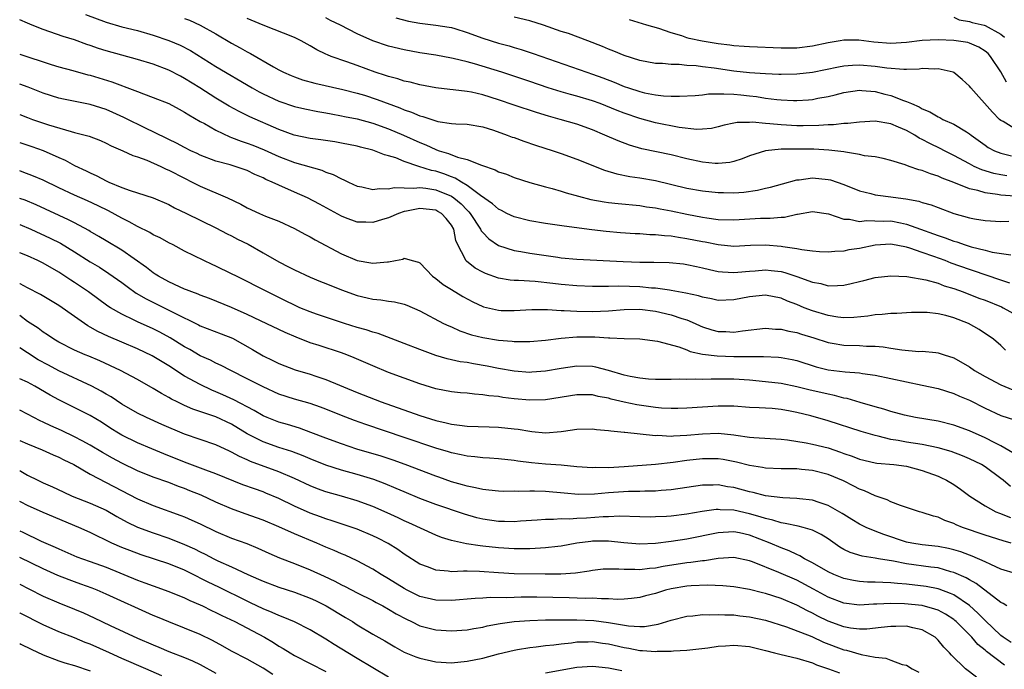
# Model space of a CAD drawing. Units: inches. Extents: x 2553000 to 2556000, y 1557000 to 1560000.
# Drawn here: x 2553000 to 2553125, y 1557789 to 1557872 of the extents above; entities that cross this region are included whole.
import ezdxf

# ---------------------------------------------------------------- set-up
doc = ezdxf.new("R2010")
doc.units = ezdxf.units.IN
doc.header["$MEASUREMENT"] = 0
doc.layers.add('LD25531557_2ft', color=153, linetype='Continuous')

msp = doc.modelspace()

# ---------------------------------------------------------------- linework, layer by layer
at = {"layer": 'LD25531557_2ft'}
for points, elevation in [([(2553126.14, 1557838.14), (2553125, 1557838.49), (2553123.14, 1557839.14), (2553123, 1557839.18), (2553121.65, 1557839.65), (2553121, 1557839.86), (2553118.69, 1557840.69), (2553117.92, 1557841), (2553116.48, 1557841.52), (2553115, 1557842.02), (2553113.42, 1557842.58), (2553113, 1557842.69), (2553111, 1557843.08), (2553109, 1557842.98), (2553107, 1557842.56), (2553105.64, 1557842.36), (2553105, 1557842.21), (2553103.84, 1557842.16), (2553103, 1557842.06), (2553101.89, 1557842.11), (2553101, 1557842.19), (2553099.64, 1557842.36), (2553099, 1557842.51), (2553097.25, 1557842.75), (2553097, 1557842.81), (2553095, 1557842.96), (2553093.09, 1557842.91), (2553091, 1557842.81), (2553089, 1557842.99), (2553087.34, 1557843.34), (2553087, 1557843.39), (2553085, 1557843.79), (2553083.93, 1557843.93), (2553083, 1557844.1), (2553082.14, 1557844.14), (2553081, 1557844.29), (2553080.3, 1557844.3), (2553079, 1557844.4), (2553078.42, 1557844.42), (2553076.55, 1557844.55), (2553074.71, 1557844.71), (2553072.91, 1557844.91), (2553069.37, 1557845.37), (2553068.48, 1557845.52), (2553067, 1557845.72), (2553065, 1557846.06), (2553063, 1557846.56), (2553062.08, 1557847), (2553061.37, 1557847.37), (2553061, 1557847.54), (2553060.25, 1557848.25), (2553058.7, 1557849.3), (2553057, 1557850.57), (2553056.28, 1557851), (2553055.5, 1557851.5), (2553055, 1557851.66), (2553054.05, 1557852.05), (2553053, 1557852.38), (2553052.48, 1557852.48), (2553050.86, 1557853), (2553049, 1557853.63), (2553047.92, 1557854.08), (2553047, 1557854.36), (2553046.47, 1557854.47), (2553045.22, 1557855), (2553045, 1557855.07), (2553043.44, 1557855.44), (2553043, 1557855.57), (2553041, 1557855.98), (2553040.13, 1557856.13), (2553038.38, 1557856.38), (2553037, 1557856.55), (2553034.96, 1557857), (2553033, 1557857.72), (2553029.33, 1557859.33), (2553027.98, 1557859.98), (2553026.69, 1557860.69), (2553025, 1557861.68), (2553022.95, 1557863), (2553021, 1557864.22), (2553020.48, 1557864.48), (2553019, 1557865.26), (2553017, 1557866.02), (2553015, 1557866.63), (2553013, 1557867.16), (2553011, 1557867.72), (2553010.03, 1557868.03), (2553009, 1557868.41), (2553008.55, 1557868.55), (2553007, 1557869.13), (2553005.55, 1557869.55), (2553003.83, 1557870.17), (2553003, 1557870.43), (2553001.6, 1557871), (2553001, 1557871.26), (2553000, 1557871.68)], 6868), ([(2553008.38, 1557872.38), (2553011, 1557871.38), (2553013, 1557870.8), (2553015, 1557870.3), (2553017, 1557869.71), (2553019, 1557869.04), (2553020.44, 1557868.44), (2553021.77, 1557867.77), (2553025, 1557865.72), (2553029.62, 1557863), (2553030.5, 1557862.5), (2553031, 1557862.25), (2553033, 1557861.31), (2553035, 1557860.64), (2553036.34, 1557860.34), (2553037.99, 1557859.99), (2553039, 1557859.83), (2553039.68, 1557859.68), (2553041, 1557859.45), (2553041.37, 1557859.37), (2553043, 1557859.05), (2553045, 1557858.51), (2553047, 1557857.8), (2553048.89, 1557857), (2553051, 1557856.03), (2553051.74, 1557855.74), (2553053, 1557855.15), (2553053.12, 1557855.12), (2553053.43, 1557855), (2553054.65, 1557854.65), (2553055.8, 1557854.2), (2553057, 1557853.9), (2553058.84, 1557853.16), (2553060.58, 1557852.58), (2553061, 1557852.33), (2553062.01, 1557852.01), (2553063, 1557851.6), (2553065, 1557850.95), (2553067, 1557850.38), (2553067.83, 1557850.17), (2553069, 1557849.84), (2553069.63, 1557849.63), (2553072.78, 1557848.78), (2553074.47, 1557848.47), (2553075, 1557848.4), (2553076.27, 1557848.27), (2553079, 1557848.02), (2553079.87, 1557847.87), (2553081, 1557847.72), (2553081.58, 1557847.58), (2553083, 1557847.32), (2553085, 1557846.91), (2553087, 1557846.54), (2553087.55, 1557846.45), (2553089, 1557846.25), (2553091, 1557846.18), (2553094.39, 1557846.39), (2553095, 1557846.41), (2553095.6, 1557846.4), (2553097, 1557846.54), (2553097.45, 1557846.55), (2553099, 1557846.92), (2553099.08, 1557846.92), (2553101, 1557847.26), (2553103.06, 1557846.94), (2553105, 1557846.28), (2553105.74, 1557846.26), (2553107, 1557846), (2553107.91, 1557846.09), (2553110.03, 1557846.03), (2553111, 1557846.05), (2553112.2, 1557845.8), (2553113, 1557845.66), (2553114.78, 1557845), (2553116.41, 1557844.41), (2553117, 1557844.18), (2553117.91, 1557843.91), (2553119, 1557843.48), (2553119.39, 1557843.39), (2553120.48, 1557843), (2553121.24, 1557842.76), (2553123, 1557842.32), (2553123.91, 1557842.09), (2553126.26, 1557841.74)], 6866), ([(2553021, 1557871.86), (2553021.62, 1557871.62), (2553023, 1557871.01), (2553025, 1557869.89), (2553027, 1557868.7), (2553028.1, 1557868.1), (2553029, 1557867.59), (2553029.4, 1557867.4), (2553032.32, 1557865.68), (2553033, 1557865.3), (2553033.59, 1557865), (2553034.57, 1557864.57), (2553035, 1557864.41), (2553036.04, 1557864.04), (2553037.61, 1557863.61), (2553041.19, 1557862.81), (2553043, 1557862.34), (2553043.94, 1557862.06), (2553045.54, 1557861.54), (2553048.45, 1557860.45), (2553049, 1557860.21), (2553049.93, 1557859.93), (2553051, 1557859.45), (2553051.37, 1557859.37), (2553053, 1557858.8), (2553053.26, 1557858.74), (2553055, 1557858.48), (2553055.58, 1557858.42), (2553057, 1557858.38), (2553059, 1557858.04), (2553060.38, 1557857.62), (2553062.11, 1557857), (2553062.74, 1557856.74), (2553063, 1557856.67), (2553064.21, 1557856.21), (2553065.71, 1557855.71), (2553067.96, 1557855), (2553069, 1557854.66), (2553071, 1557853.93), (2553074.52, 1557852.52), (2553076.06, 1557852.06), (2553077.73, 1557851.73), (2553079, 1557851.56), (2553081, 1557851.2), (2553085, 1557850.25), (2553087, 1557849.91), (2553089, 1557849.69), (2553089.69, 1557849.69), (2553091, 1557849.65), (2553092.26, 1557849.74), (2553094.02, 1557849.98), (2553095, 1557850.22), (2553095.64, 1557850.36), (2553097.2, 1557850.8), (2553099, 1557851.28), (2553099.3, 1557851.3), (2553101, 1557851.53), (2553103, 1557851.35), (2553103.29, 1557851.29), (2553105, 1557850.7), (2553107, 1557849.87), (2553108.46, 1557849.54), (2553109, 1557849.38), (2553109.32, 1557849.32), (2553111, 1557849.14), (2553111.93, 1557849), (2553112.89, 1557848.88), (2553114.57, 1557848.57), (2553115, 1557848.42), (2553116.11, 1557848.11), (2553117, 1557847.75), (2553119.01, 1557847.01), (2553121, 1557846.46), (2553121.67, 1557846.33), (2553123, 1557846.11), (2553125, 1557845.99), (2553126.01, 1557846.01)], 6864), ([(2553126.8, 1557849.2), (2553125, 1557849.34), (2553124.56, 1557849.44), (2553123, 1557849.63), (2553122.08, 1557849.92), (2553121, 1557850.16), (2553119.03, 1557850.97), (2553117.52, 1557851.52), (2553117, 1557851.77), (2553116.04, 1557852.04), (2553115, 1557852.47), (2553114.56, 1557852.56), (2553113.32, 1557853), (2553112.8, 1557853.2), (2553111, 1557853.75), (2553110, 1557854), (2553109, 1557854.21), (2553107.64, 1557854.36), (2553107, 1557854.53), (2553105.2, 1557854.8), (2553105, 1557854.85), (2553103.09, 1557855.09), (2553101.18, 1557855.18), (2553099, 1557855.2), (2553097, 1557855.18), (2553095, 1557855), (2553093, 1557854.35), (2553092.04, 1557853.96), (2553091, 1557853.63), (2553090.49, 1557853.51), (2553089, 1557853.36), (2553088.62, 1557853.38), (2553087, 1557853.54), (2553085, 1557853.98), (2553083, 1557854.48), (2553079.26, 1557855.26), (2553077.7, 1557855.7), (2553076.24, 1557856.24), (2553074.55, 1557857), (2553073, 1557857.65), (2553071, 1557858.38), (2553068.85, 1557859), (2553067.39, 1557859.39), (2553065.85, 1557859.85), (2553063, 1557860.8), (2553061, 1557861.5), (2553059, 1557862.13), (2553057.55, 1557862.45), (2553057, 1557862.56), (2553055.23, 1557862.77), (2553054.8, 1557862.8), (2553053, 1557863.01), (2553051, 1557863.38), (2553049.73, 1557863.73), (2553049, 1557863.88), (2553048.17, 1557864.17), (2553047, 1557864.44), (2553046.6, 1557864.6), (2553045.29, 1557865), (2553043, 1557865.86), (2553041.66, 1557866.34), (2553039.7, 1557867), (2553039.2, 1557867.2), (2553039, 1557867.31), (2553037.86, 1557867.86), (2553037, 1557868.38), (2553035.88, 1557869), (2553035, 1557869.41), (2553031, 1557870.98), (2553029, 1557871.86)], 6862), ([(2553125.78, 1557851.78), (2553125, 1557851.91), (2553124.1, 1557852.1), (2553122.57, 1557852.57), (2553121.62, 1557853), (2553121, 1557853.31), (2553119, 1557854.41), (2553118.6, 1557854.6), (2553117.81, 1557855), (2553117.29, 1557855.29), (2553115.94, 1557855.94), (2553115, 1557856.45), (2553114.62, 1557856.62), (2553114.03, 1557857), (2553113, 1557857.57), (2553111.98, 1557858.02), (2553111, 1557858.43), (2553109, 1557858.77), (2553107, 1557858.66), (2553105.53, 1557858.47), (2553105, 1557858.45), (2553103.7, 1557858.3), (2553103, 1557858.3), (2553101.8, 1557858.2), (2553099.83, 1557858.17), (2553099, 1557858.18), (2553097, 1557858.28), (2553095.57, 1557858.43), (2553095, 1557858.45), (2553093.38, 1557858.62), (2553093, 1557858.59), (2553091.4, 1557858.6), (2553091, 1557858.5), (2553089.75, 1557858.25), (2553089, 1557858.04), (2553088.15, 1557857.85), (2553087, 1557857.74), (2553086.28, 1557857.72), (2553084.02, 1557857.98), (2553081, 1557858.56), (2553079, 1557859.11), (2553077, 1557859.78), (2553076.12, 1557860.12), (2553073.97, 1557861), (2553073, 1557861.37), (2553071, 1557861.96), (2553070.16, 1557862.16), (2553069, 1557862.49), (2553067.35, 1557863), (2553065, 1557863.81), (2553061.42, 1557865), (2553057.93, 1557866.07), (2553057, 1557866.32), (2553055.23, 1557866.77), (2553055, 1557866.81), (2553053, 1557867.17), (2553051, 1557867.48), (2553049, 1557867.85), (2553047, 1557868.32), (2553045, 1557869.01), (2553043, 1557869.89), (2553040.87, 1557871), (2553039.6, 1557871.6), (2553039, 1557871.95)], 6860), ([(2553047.94, 1557871.94), (2553049.53, 1557871.53), (2553051, 1557871.25), (2553053.01, 1557871.01), (2553054.73, 1557870.73), (2553055, 1557870.69), (2553055.44, 1557870.56), (2553057, 1557870.08), (2553059, 1557869.35), (2553061, 1557868.7), (2553062.36, 1557868.36), (2553063, 1557868.14), (2553063.91, 1557867.91), (2553065.4, 1557867.4), (2553072.26, 1557865), (2553073, 1557864.77), (2553074.3, 1557864.3), (2553075.74, 1557863.74), (2553077, 1557863.2), (2553077.57, 1557863), (2553079, 1557862.53), (2553079.62, 1557862.38), (2553081, 1557862.12), (2553082.01, 1557861.99), (2553083, 1557861.95), (2553084.06, 1557861.94), (2553086.04, 1557862.04), (2553087, 1557862.13), (2553087.77, 1557862.23), (2553089, 1557862.23), (2553089.73, 1557862.27), (2553091, 1557862.19), (2553091.89, 1557862.11), (2553093, 1557861.99), (2553093.89, 1557861.89), (2553095, 1557861.71), (2553096.48, 1557861.52), (2553097, 1557861.48), (2553098.6, 1557861.4), (2553099, 1557861.4), (2553100.51, 1557861.49), (2553101, 1557861.54), (2553101.69, 1557861.69), (2553103, 1557861.92), (2553103.88, 1557862.12), (2553105, 1557862.42), (2553107, 1557862.7), (2553107.31, 1557862.69), (2553109, 1557862.53), (2553110.21, 1557862.21), (2553111, 1557862.03), (2553112.59, 1557861.41), (2553113, 1557861.29), (2553113.61, 1557861), (2553114.59, 1557860.59), (2553115, 1557860.34), (2553115.95, 1557859.95), (2553117, 1557859.31), (2553117.22, 1557859.22), (2553117.61, 1557859), (2553119, 1557858.38), (2553120.61, 1557857.39), (2553121, 1557857.17), (2553121.21, 1557857), (2553123, 1557855.69), (2553123.41, 1557855.41), (2553124.18, 1557855), (2553125, 1557854.67), (2553126.36, 1557854.36)], 6858), ([(2553127, 1557857.68), (2553125.29, 1557858.71), (2553125, 1557858.86), (2553124.84, 1557859), (2553123.93, 1557859.93), (2553121.18, 1557863), (2553121, 1557863.24), (2553120.07, 1557864.07), (2553119, 1557864.97), (2553118.93, 1557865), (2553117, 1557865.42), (2553116.6, 1557865.4), (2553115, 1557865.46), (2553114.6, 1557865.4), (2553113, 1557865.37), (2553112.66, 1557865.34), (2553110.5, 1557865.5), (2553109, 1557865.73), (2553107, 1557865.92), (2553106.12, 1557865.88), (2553105, 1557865.78), (2553104.34, 1557865.66), (2553101, 1557864.98), (2553099, 1557864.74), (2553097, 1557864.7), (2553096.73, 1557864.73), (2553095, 1557864.78), (2553093, 1557864.92), (2553091, 1557865.14), (2553088.48, 1557865.52), (2553087, 1557865.7), (2553086.19, 1557865.81), (2553085, 1557865.87), (2553084.02, 1557865.98), (2553083, 1557865.98), (2553081.9, 1557866.1), (2553081, 1557866.12), (2553079, 1557866.48), (2553077, 1557867.12), (2553075.69, 1557867.69), (2553075, 1557867.95), (2553074.27, 1557868.27), (2553072.38, 1557869), (2553069.92, 1557869.92), (2553069, 1557870.21), (2553066.72, 1557871), (2553065, 1557871.55), (2553063, 1557872.02)], 6856), ([(2553125.74, 1557863.74), (2553125, 1557865.07), (2553123.7, 1557867), (2553123.37, 1557867.37), (2553123, 1557867.69), (2553122.2, 1557868.2), (2553121, 1557868.71), (2553120.78, 1557868.78), (2553119, 1557869.06), (2553117, 1557869.13), (2553115, 1557869.04), (2553113, 1557868.79), (2553111, 1557868.65), (2553108.83, 1557868.83), (2553106.91, 1557869.09), (2553105, 1557869.1), (2553104.55, 1557869), (2553103, 1557868.73), (2553101, 1557868.31), (2553099, 1557868.08), (2553098.06, 1557868.06), (2553097, 1557868.06), (2553093, 1557868.23), (2553092.3, 1557868.3), (2553091, 1557868.37), (2553090.47, 1557868.47), (2553089, 1557868.62), (2553086.94, 1557868.94), (2553085.31, 1557869.31), (2553085, 1557869.39), (2553084.38, 1557869.62), (2553083, 1557870.03), (2553081.41, 1557870.59), (2553079.91, 1557871), (2553077.7, 1557871.7)], 6854), ([(2553119, 1557872.01), (2553119.69, 1557871.69), (2553121, 1557871.48), (2553121.34, 1557871.34), (2553122.86, 1557871), (2553123, 1557870.96), (2553125, 1557869.86), (2553125.47, 1557869.47)], 6852), ([(2553000, 1557867.31), (2553004, 1557866), (2553005, 1557865.7), (2553006.78, 1557865.22), (2553008.69, 1557864.69), (2553009, 1557864.62), (2553011.76, 1557863.76), (2553014.68, 1557862.68), (2553015, 1557862.53), (2553015.77, 1557862.23), (2553017, 1557861.79), (2553019, 1557861), (2553020.3, 1557860.3), (2553021, 1557859.93), (2553021.56, 1557859.56), (2553023, 1557858.74), (2553023.55, 1557858.45), (2553025, 1557857.62), (2553026.77, 1557856.77), (2553027, 1557856.7), (2553028.22, 1557856.22), (2553029, 1557855.98), (2553029.71, 1557855.71), (2553031.13, 1557855.13), (2553033, 1557854.26), (2553035, 1557853.5), (2553038.51, 1557852.51), (2553039, 1557852.28), (2553039.96, 1557851.96), (2553041, 1557851.4), (2553041.3, 1557851.3), (2553041.89, 1557851), (2553043, 1557850.5), (2553043.61, 1557850.4), (2553045, 1557850.08), (2553045.8, 1557850.2), (2553047, 1557850.13), (2553047.69, 1557850.31), (2553049, 1557850.29), (2553050.22, 1557850.22), (2553051, 1557850.33), (2553051.75, 1557850.25), (2553053, 1557850.03), (2553055, 1557849.2), (2553055.3, 1557849), (2553056.23, 1557848.23), (2553057, 1557847.41), (2553057.22, 1557847.22), (2553057.4, 1557847), (2553058.73, 1557845), (2553058.8, 1557844.8), (2553059, 1557844.57), (2553059.76, 1557843.76), (2553061, 1557842.94), (2553063, 1557842.29), (2553063.83, 1557842.17), (2553065, 1557841.96), (2553068.57, 1557841.43), (2553069, 1557841.37), (2553071, 1557841.18), (2553076.88, 1557840.88), (2553079, 1557840.8), (2553080.78, 1557840.78), (2553082.74, 1557840.74), (2553084.57, 1557840.57), (2553085, 1557840.52), (2553086.24, 1557840.24), (2553087, 1557840.09), (2553087.87, 1557839.87), (2553089, 1557839.63), (2553089.56, 1557839.56), (2553091, 1557839.48), (2553091.51, 1557839.51), (2553093, 1557839.67), (2553093.71, 1557839.71), (2553095, 1557839.82), (2553095.75, 1557839.75), (2553097, 1557839.6), (2553097.49, 1557839.49), (2553099, 1557838.98), (2553101, 1557838.24), (2553102.07, 1557838.07), (2553103, 1557837.8), (2553104.19, 1557837.81), (2553105, 1557837.88), (2553105.93, 1557838.07), (2553107, 1557838.34), (2553107.54, 1557838.46), (2553109, 1557838.83), (2553111, 1557839.06), (2553113.03, 1557838.97), (2553115.44, 1557838.56), (2553117, 1557838.12), (2553117.8, 1557837.8), (2553119, 1557837.45), (2553120.21, 1557837), (2553122.22, 1557836.22), (2553123, 1557835.95), (2553125.1, 1557835.1), (2553125.31, 1557835), (2553127, 1557834.06)], 6870), ([(2553125.6, 1557829.6), (2553125, 1557830.18), (2553124.05, 1557831), (2553122.24, 1557832.24), (2553120.87, 1557833), (2553119, 1557833.71), (2553118.01, 1557833.99), (2553117, 1557834.23), (2553115.62, 1557834.38), (2553115, 1557834.4), (2553113.63, 1557834.37), (2553111.74, 1557834.26), (2553111, 1557834.24), (2553109.88, 1557834.12), (2553109, 1557834.08), (2553108.08, 1557833.92), (2553106.26, 1557833.74), (2553105, 1557833.71), (2553104.22, 1557833.78), (2553103, 1557833.99), (2553101, 1557834.6), (2553099.95, 1557835), (2553099, 1557835.4), (2553097.83, 1557835.83), (2553097, 1557836.2), (2553095, 1557836.59), (2553093, 1557836.4), (2553091, 1557835.98), (2553089, 1557835.9), (2553088.12, 1557836.12), (2553087, 1557836.32), (2553086.5, 1557836.5), (2553084.87, 1557836.87), (2553083, 1557837.2), (2553082.78, 1557837.22), (2553081, 1557837.47), (2553080.51, 1557837.49), (2553079, 1557837.64), (2553077.68, 1557837.68), (2553076.27, 1557837.73), (2553075, 1557837.7), (2553074.28, 1557837.72), (2553073, 1557837.71), (2553071, 1557837.78), (2553069, 1557837.94), (2553067.93, 1557838.07), (2553065.68, 1557838.32), (2553063.54, 1557838.46), (2553063, 1557838.46), (2553062.49, 1557838.49), (2553061, 1557838.74), (2553059.34, 1557839.34), (2553059, 1557839.51), (2553058.05, 1557840.05), (2553056.92, 1557840.92), (2553056.85, 1557841), (2553056.76, 1557841.24), (2553055.81, 1557843), (2553055.57, 1557843.57), (2553055.3, 1557845), (2553055, 1557845.52), (2553054.35, 1557846.35), (2553053.73, 1557847), (2553053.27, 1557847.27), (2553053, 1557847.41), (2553051, 1557847.63), (2553049.28, 1557847.28), (2553049, 1557847.24), (2553048.25, 1557847), (2553047, 1557846.47), (2553046.22, 1557846.22), (2553045, 1557845.85), (2553044.1, 1557845.9), (2553043, 1557845.89), (2553041.53, 1557846.47), (2553041, 1557846.66), (2553038.19, 1557848.19), (2553036.65, 1557849), (2553035, 1557849.74), (2553033, 1557850.6), (2553032.16, 1557851), (2553031.35, 1557851.35), (2553031, 1557851.53), (2553029.97, 1557851.97), (2553029, 1557852.46), (2553027.44, 1557853), (2553026.81, 1557853.19), (2553025, 1557853.68), (2553023, 1557854.45), (2553022.63, 1557854.63), (2553021.8, 1557855), (2553021, 1557855.39), (2553019.96, 1557855.96), (2553019, 1557856.41), (2553017, 1557857.42), (2553016.21, 1557857.79), (2553013.25, 1557859.25), (2553011.87, 1557859.87), (2553011, 1557860.25), (2553009, 1557860.87), (2553005.57, 1557861.57), (2553005, 1557861.7), (2553003, 1557862.34), (2553001.09, 1557863.09), (2553000, 1557863.49)], 6872), ([(2553000, 1557859.61), (2553001, 1557859.23), (2553001.64, 1557859), (2553003.69, 1557858.31), (2553006.55, 1557857.45), (2553007, 1557857.34), (2553008.85, 1557856.85), (2553010.29, 1557856.29), (2553011, 1557855.98), (2553011.64, 1557855.64), (2553013.15, 1557855), (2553014.4, 1557854.4), (2553015, 1557854.21), (2553016.21, 1557853.79), (2553017.99, 1557853), (2553018.67, 1557852.67), (2553019, 1557852.54), (2553021, 1557851.49), (2553021.99, 1557851), (2553023, 1557850.47), (2553026.47, 1557849), (2553028.18, 1557848.18), (2553029, 1557847.73), (2553030.56, 1557847), (2553031.33, 1557846.67), (2553033, 1557846.01), (2553035, 1557845.09), (2553036.35, 1557844.35), (2553037, 1557844.02), (2553037.64, 1557843.64), (2553041, 1557841.86), (2553043, 1557841), (2553044.73, 1557840.73), (2553045, 1557840.66), (2553046.86, 1557840.86), (2553047, 1557840.86), (2553047.88, 1557841), (2553048.81, 1557841.19), (2553049, 1557841.32), (2553050.01, 1557841), (2553050.82, 1557840.82), (2553051, 1557840.73), (2553051.81, 1557839.81), (2553052.58, 1557839), (2553053, 1557838.72), (2553053.96, 1557837.96), (2553055, 1557837.33), (2553056.44, 1557836.44), (2553057.73, 1557835.73), (2553059, 1557835.14), (2553059.11, 1557835.11), (2553061, 1557834.67), (2553061.34, 1557834.66), (2553063, 1557834.64), (2553065.23, 1557834.77), (2553067.25, 1557834.75), (2553069, 1557834.64), (2553069.36, 1557834.64), (2553071, 1557834.56), (2553073, 1557834.52), (2553075, 1557834.59), (2553077, 1557834.76), (2553079, 1557834.8), (2553081, 1557834.54), (2553083, 1557834.09), (2553084.37, 1557833.63), (2553085, 1557833.45), (2553086.07, 1557833), (2553086.7, 1557832.7), (2553087, 1557832.58), (2553088.19, 1557832.19), (2553089, 1557831.97), (2553089.95, 1557831.95), (2553091, 1557831.88), (2553092.07, 1557832.07), (2553095, 1557832.41), (2553096.28, 1557832.28), (2553097, 1557832.26), (2553098, 1557832), (2553099, 1557831.83), (2553099.62, 1557831.62), (2553101.16, 1557831.16), (2553103, 1557830.56), (2553103.51, 1557830.49), (2553105, 1557830.23), (2553107, 1557830.18), (2553107.9, 1557830.1), (2553109, 1557830.08), (2553110.01, 1557830.01), (2553111, 1557829.83), (2553112.39, 1557829.61), (2553114.57, 1557829.43), (2553115, 1557829.44), (2553116.73, 1557829.27), (2553117, 1557829.26), (2553117.78, 1557829), (2553119, 1557828.63), (2553121, 1557827.46), (2553121.66, 1557827), (2553123, 1557826.22), (2553125, 1557825.16), (2553126.53, 1557824.53)], 6874), ([(2553000, 1557856.05), (2553001.54, 1557855.54), (2553003.01, 1557855.01), (2553005, 1557854.12), (2553005.78, 1557853.78), (2553007, 1557853.13), (2553008.45, 1557852.45), (2553009, 1557852.17), (2553009.81, 1557851.81), (2553011, 1557851.17), (2553011.37, 1557851), (2553013, 1557850.32), (2553014.08, 1557849.92), (2553015, 1557849.64), (2553017, 1557849.01), (2553019, 1557848.13), (2553019.72, 1557847.72), (2553021.26, 1557847), (2553025, 1557845.17), (2553026.42, 1557844.42), (2553027, 1557844.14), (2553027.75, 1557843.75), (2553029.1, 1557843.1), (2553031, 1557842.01), (2553033, 1557840.83), (2553034.23, 1557840.22), (2553035, 1557839.81), (2553037, 1557838.88), (2553038.33, 1557838.33), (2553039, 1557838.09), (2553041, 1557837.27), (2553043, 1557836.55), (2553044.27, 1557836.27), (2553045, 1557836.09), (2553046, 1557836), (2553047, 1557835.83), (2553047.74, 1557835.74), (2553049, 1557835.43), (2553049.32, 1557835.32), (2553051, 1557834.6), (2553054, 1557833), (2553054.67, 1557832.67), (2553055, 1557832.55), (2553056.06, 1557832.06), (2553057.56, 1557831.56), (2553059, 1557831.2), (2553061, 1557830.87), (2553062.74, 1557830.74), (2553063, 1557830.7), (2553063.32, 1557830.68), (2553065, 1557830.68), (2553067, 1557830.86), (2553069, 1557831.12), (2553071, 1557831.27), (2553073.27, 1557831.27), (2553075, 1557831.16), (2553075.17, 1557831.17), (2553077, 1557831.08), (2553079, 1557831.02), (2553081.27, 1557830.73), (2553084, 1557830), (2553085, 1557829.62), (2553085.43, 1557829.43), (2553087, 1557829.08), (2553088.85, 1557828.85), (2553091, 1557828.79), (2553092.78, 1557828.78), (2553093, 1557828.77), (2553094.78, 1557828.78), (2553096.69, 1557828.69), (2553097, 1557828.66), (2553098.41, 1557828.41), (2553099, 1557828.26), (2553101.48, 1557827.48), (2553103, 1557827.09), (2553105.18, 1557826.82), (2553107, 1557826.7), (2553107.37, 1557826.63), (2553109, 1557826.38), (2553111, 1557825.96), (2553115, 1557825.14), (2553117, 1557824.69), (2553119, 1557824.08), (2553119.73, 1557823.73), (2553121, 1557823.2), (2553123, 1557822.2), (2553125, 1557821.25), (2553126.73, 1557820.73)], 6876), ([(2553126.52, 1557816.52), (2553125, 1557817.39), (2553124.23, 1557817.77), (2553123, 1557818.41), (2553121, 1557819.3), (2553119, 1557820.05), (2553117, 1557820.54), (2553114.14, 1557821), (2553112.71, 1557821.29), (2553111, 1557821.75), (2553110.08, 1557822.08), (2553109, 1557822.35), (2553107.1, 1557822.9), (2553105.42, 1557823.42), (2553105, 1557823.49), (2553103.82, 1557823.82), (2553103, 1557823.96), (2553100.53, 1557824.53), (2553099, 1557824.9), (2553097, 1557825.33), (2553095, 1557825.57), (2553093, 1557825.75), (2553091, 1557825.88), (2553088.09, 1557825.91), (2553087, 1557825.85), (2553086.1, 1557825.9), (2553085, 1557825.85), (2553084.1, 1557825.9), (2553083, 1557825.85), (2553081, 1557825.86), (2553080.1, 1557825.9), (2553079, 1557826.01), (2553077.76, 1557826.24), (2553077, 1557826.41), (2553075, 1557827), (2553073.42, 1557827.42), (2553073, 1557827.49), (2553071, 1557827.55), (2553069, 1557827.26), (2553067, 1557826.9), (2553065.23, 1557826.77), (2553065, 1557826.76), (2553063, 1557826.89), (2553061, 1557827.24), (2553059.54, 1557827.54), (2553057.83, 1557827.83), (2553057, 1557828), (2553056.12, 1557828.12), (2553054.48, 1557828.48), (2553053, 1557828.92), (2553051, 1557829.67), (2553049, 1557830.45), (2553045.69, 1557831.69), (2553045, 1557831.86), (2553044.16, 1557832.16), (2553043, 1557832.48), (2553041.37, 1557833), (2553037.83, 1557834.17), (2553037, 1557834.46), (2553035.68, 1557835), (2553035, 1557835.3), (2553033.87, 1557835.87), (2553031.56, 1557837), (2553027.61, 1557839), (2553027, 1557839.33), (2553025, 1557840.31), (2553024.51, 1557840.51), (2553023.47, 1557841), (2553021, 1557842.22), (2553019.54, 1557843), (2553019, 1557843.27), (2553017.89, 1557843.89), (2553017, 1557844.3), (2553016.57, 1557844.57), (2553015, 1557845.34), (2553013.94, 1557845.94), (2553013, 1557846.4), (2553011.32, 1557847.32), (2553009.98, 1557847.98), (2553008.62, 1557848.62), (2553007, 1557849.34), (2553005, 1557850.27), (2553003, 1557851.23), (2553001.77, 1557851.77), (2553000.33, 1557852.33), (2553000, 1557852.45)], 6878), ([(2553126.22, 1557812.22), (2553125.3, 1557813), (2553125, 1557813.24), (2553123, 1557814.71), (2553122.54, 1557815), (2553121, 1557815.76), (2553120.13, 1557816.13), (2553118.67, 1557816.67), (2553117, 1557817.13), (2553115, 1557817.55), (2553113, 1557817.88), (2553111.91, 1557818.09), (2553111, 1557818.22), (2553109.37, 1557818.63), (2553109, 1557818.7), (2553107.23, 1557819.23), (2553103, 1557820.6), (2553100.78, 1557821.22), (2553099, 1557821.65), (2553098.18, 1557821.82), (2553097, 1557822.04), (2553095.85, 1557822.15), (2553095, 1557822.2), (2553094.23, 1557822.23), (2553093, 1557822.29), (2553091, 1557822.44), (2553089.56, 1557822.44), (2553089, 1557822.46), (2553085, 1557822.18), (2553083.85, 1557822.15), (2553083, 1557822.15), (2553081.79, 1557822.21), (2553081, 1557822.29), (2553078.63, 1557822.63), (2553077, 1557822.97), (2553075.36, 1557823.36), (2553075, 1557823.46), (2553073.7, 1557823.7), (2553073, 1557823.88), (2553071.88, 1557823.88), (2553071, 1557823.91), (2553067, 1557823.27), (2553065, 1557823.21), (2553063, 1557823.39), (2553061.57, 1557823.57), (2553061, 1557823.67), (2553059.77, 1557823.77), (2553059, 1557823.91), (2553057.96, 1557823.96), (2553057, 1557824.09), (2553056.16, 1557824.16), (2553055, 1557824.27), (2553053, 1557824.65), (2553051, 1557825.28), (2553047, 1557826.76), (2553045, 1557827.58), (2553042.63, 1557828.63), (2553041.69, 1557829), (2553041, 1557829.26), (2553038.16, 1557830.16), (2553037, 1557830.54), (2553035.24, 1557831.24), (2553033.82, 1557831.82), (2553030.69, 1557833.31), (2553029, 1557834.14), (2553027, 1557835.02), (2553024.18, 1557836.18), (2553023, 1557836.59), (2553022.72, 1557836.72), (2553021.92, 1557837), (2553021.27, 1557837.27), (2553021, 1557837.37), (2553020.36, 1557837.64), (2553019, 1557838.28), (2553017.67, 1557839), (2553017.27, 1557839.27), (2553017, 1557839.44), (2553016.14, 1557840.14), (2553013, 1557842.34), (2553011, 1557843.52), (2553010.08, 1557844.08), (2553009, 1557844.7), (2553008.82, 1557844.82), (2553007, 1557845.8), (2553006.21, 1557846.21), (2553002.09, 1557848.09), (2553000.68, 1557848.68), (2553000, 1557848.92)], 6880), ([(2553000, 1557845.62), (2553001.43, 1557845), (2553003.87, 1557843.87), (2553005.21, 1557843.21), (2553007, 1557842.12), (2553009, 1557840.84), (2553010.15, 1557840.15), (2553011.37, 1557839.37), (2553013, 1557838.21), (2553013.68, 1557837.68), (2553014.86, 1557836.86), (2553016.12, 1557836.12), (2553019, 1557834.68), (2553019.67, 1557834.33), (2553022.8, 1557832.8), (2553023, 1557832.69), (2553025.68, 1557831.68), (2553027.12, 1557831.12), (2553029.67, 1557829.67), (2553031, 1557828.88), (2553032.27, 1557828.27), (2553033, 1557827.9), (2553035.08, 1557827.08), (2553037, 1557826.51), (2553037.74, 1557826.26), (2553039, 1557825.86), (2553043, 1557824.21), (2553046.07, 1557823), (2553051, 1557821.25), (2553053, 1557820.61), (2553054.32, 1557820.32), (2553055, 1557820.14), (2553056.04, 1557820.04), (2553057, 1557819.89), (2553059.8, 1557819.8), (2553061, 1557819.78), (2553063, 1557819.57), (2553063.5, 1557819.5), (2553065, 1557819.25), (2553065.24, 1557819.24), (2553067, 1557819.07), (2553069, 1557819.22), (2553069.27, 1557819.27), (2553071, 1557819.51), (2553073, 1557819.57), (2553073.49, 1557819.49), (2553075, 1557819.36), (2553075.3, 1557819.3), (2553077, 1557819.15), (2553077.12, 1557819.12), (2553079.06, 1557818.94), (2553081, 1557818.73), (2553081.26, 1557818.74), (2553083, 1557818.64), (2553083.32, 1557818.68), (2553085, 1557818.74), (2553087, 1557818.92), (2553089, 1557818.99), (2553091, 1557818.8), (2553091.25, 1557818.75), (2553093, 1557818.51), (2553093.54, 1557818.46), (2553097, 1557818.24), (2553097.84, 1557818.16), (2553100.22, 1557817.78), (2553101, 1557817.62), (2553103, 1557817.12), (2553104.59, 1557816.59), (2553105, 1557816.44), (2553106.08, 1557816.08), (2553107, 1557815.71), (2553109, 1557815.22), (2553109.19, 1557815.19), (2553111.39, 1557815), (2553113, 1557814.8), (2553115, 1557814.27), (2553117, 1557813.51), (2553117.36, 1557813.36), (2553118.1, 1557813), (2553119, 1557812.46), (2553119.87, 1557811.87), (2553121.06, 1557811), (2553123, 1557809.75), (2553124.38, 1557809), (2553124.82, 1557808.82), (2553126.25, 1557808.25)], 6882), ([(2553126.33, 1557805), (2553125.29, 1557805.29), (2553123, 1557806.02), (2553120.13, 1557807), (2553119.33, 1557807.33), (2553119, 1557807.51), (2553117.89, 1557807.89), (2553117, 1557808.32), (2553116.44, 1557808.44), (2553115, 1557808.91), (2553114.66, 1557809), (2553112.2, 1557809.8), (2553111, 1557810.27), (2553110.53, 1557810.53), (2553109, 1557811.03), (2553107.65, 1557811.65), (2553107, 1557811.87), (2553106.27, 1557812.27), (2553104.94, 1557812.94), (2553103, 1557813.74), (2553101, 1557814.25), (2553099.6, 1557814.4), (2553099, 1557814.45), (2553097.52, 1557814.48), (2553097, 1557814.48), (2553095, 1557814.56), (2553094.65, 1557814.65), (2553093, 1557814.89), (2553091.32, 1557815.32), (2553089.64, 1557815.64), (2553089, 1557815.74), (2553087.76, 1557815.76), (2553087, 1557815.76), (2553085, 1557815.52), (2553083.26, 1557815.26), (2553081.02, 1557815.02), (2553077, 1557814.72), (2553075, 1557814.61), (2553073.38, 1557814.62), (2553073, 1557814.6), (2553071, 1557814.74), (2553069, 1557814.92), (2553067, 1557815.05), (2553065.21, 1557815.21), (2553063.45, 1557815.45), (2553063, 1557815.53), (2553061, 1557815.76), (2553059.84, 1557815.84), (2553059, 1557815.87), (2553058, 1557816), (2553057, 1557816.07), (2553056.25, 1557816.25), (2553055, 1557816.49), (2553054.62, 1557816.62), (2553053, 1557817.09), (2553049, 1557818.47), (2553044.11, 1557820.11), (2553042.64, 1557820.64), (2553041, 1557821.27), (2553039, 1557822.07), (2553038.32, 1557822.32), (2553037, 1557822.78), (2553035, 1557823.35), (2553033, 1557824), (2553031, 1557824.9), (2553029, 1557825.94), (2553026.89, 1557827), (2553025.65, 1557827.65), (2553025, 1557827.94), (2553024.31, 1557828.31), (2553023, 1557828.87), (2553021.66, 1557829.66), (2553021, 1557830.02), (2553019.17, 1557831.17), (2553017.87, 1557831.87), (2553017, 1557832.31), (2553015, 1557833.21), (2553014.58, 1557833.42), (2553013, 1557834.17), (2553011.56, 1557835), (2553011.21, 1557835.21), (2553008.78, 1557837), (2553007, 1557838.22), (2553006.52, 1557838.52), (2553005, 1557839.53), (2553003, 1557840.67), (2553002.3, 1557841), (2553001, 1557841.59), (2553000, 1557841.99)], 6884), ([(2553127, 1557801.09), (2553125, 1557801.7), (2553123.74, 1557802.26), (2553123, 1557802.63), (2553121.35, 1557803.35), (2553121, 1557803.47), (2553119.89, 1557803.89), (2553119, 1557804.16), (2553118.32, 1557804.32), (2553117, 1557804.58), (2553115, 1557804.79), (2553113.68, 1557805), (2553113, 1557805.14), (2553110.09, 1557806.09), (2553109, 1557806.52), (2553107.83, 1557807), (2553107, 1557807.41), (2553106.02, 1557808.02), (2553105, 1557808.63), (2553104.78, 1557808.78), (2553103, 1557809.79), (2553101.84, 1557810.16), (2553101, 1557810.47), (2553099.35, 1557810.65), (2553099, 1557810.7), (2553097.24, 1557810.76), (2553095, 1557811.02), (2553093.45, 1557811.45), (2553093, 1557811.54), (2553091, 1557812.08), (2553090.18, 1557812.18), (2553089, 1557812.41), (2553088.37, 1557812.37), (2553087, 1557812.37), (2553083, 1557811.79), (2553081.71, 1557811.71), (2553081, 1557811.64), (2553079.63, 1557811.63), (2553079, 1557811.59), (2553077.58, 1557811.58), (2553075, 1557811.4), (2553073.24, 1557811.24), (2553071.21, 1557811.21), (2553069.36, 1557811.36), (2553067, 1557811.59), (2553065.61, 1557811.61), (2553065, 1557811.64), (2553063.58, 1557811.58), (2553063, 1557811.61), (2553061.59, 1557811.59), (2553061, 1557811.62), (2553059.76, 1557811.76), (2553059, 1557811.83), (2553058.06, 1557812.06), (2553057, 1557812.24), (2553056.42, 1557812.42), (2553055, 1557812.8), (2553053.39, 1557813.39), (2553053, 1557813.52), (2553049.13, 1557815), (2553047.57, 1557815.57), (2553046.06, 1557816.06), (2553042.97, 1557816.97), (2553041, 1557817.64), (2553039, 1557818.38), (2553037.11, 1557819.11), (2553035.63, 1557819.63), (2553034.1, 1557820.1), (2553033, 1557820.41), (2553031.53, 1557821), (2553031, 1557821.23), (2553029.89, 1557821.89), (2553027.27, 1557823.27), (2553025.9, 1557823.9), (2553025, 1557824.29), (2553024.49, 1557824.49), (2553023, 1557825.2), (2553021, 1557826.29), (2553019, 1557827.6), (2553016.88, 1557828.88), (2553015, 1557829.75), (2553013, 1557830.6), (2553011.33, 1557831.33), (2553009.96, 1557831.96), (2553009, 1557832.53), (2553008.68, 1557832.68), (2553007, 1557833.89), (2553005, 1557835.29), (2553003.91, 1557835.91), (2553002.66, 1557836.66), (2553001, 1557837.52), (2553000.06, 1557838.06), (2553000, 1557838.09)], 6886), ([(2553125.75, 1557797), (2553125.3, 1557797.3), (2553125, 1557797.42), (2553121.85, 1557799.85), (2553121, 1557800.3), (2553120.57, 1557800.57), (2553119, 1557801.27), (2553118.64, 1557801.36), (2553117, 1557801.83), (2553116.08, 1557801.92), (2553113, 1557802.34), (2553111.31, 1557802.69), (2553109.4, 1557803), (2553109, 1557803.08), (2553107.33, 1557803.33), (2553105.8, 1557803.8), (2553105, 1557804.2), (2553104.49, 1557804.49), (2553103, 1557805.53), (2553102.1, 1557806.1), (2553101, 1557806.66), (2553099.82, 1557807), (2553099.17, 1557807.17), (2553097.52, 1557807.52), (2553097, 1557807.58), (2553095.94, 1557807.94), (2553095, 1557808.12), (2553094.36, 1557808.36), (2553093, 1557808.74), (2553091, 1557809.19), (2553089.25, 1557809.25), (2553089, 1557809.28), (2553088.73, 1557809.27), (2553086.97, 1557809.03), (2553085, 1557808.68), (2553083, 1557808.44), (2553082.4, 1557808.4), (2553081, 1557808.33), (2553080.32, 1557808.32), (2553079, 1557808.35), (2553076.42, 1557808.42), (2553075, 1557808.36), (2553074.35, 1557808.35), (2553072.2, 1557808.2), (2553071, 1557808.15), (2553070.07, 1557808.07), (2553069, 1557808.09), (2553068, 1557808), (2553067, 1557808.01), (2553065.91, 1557807.91), (2553063.79, 1557807.79), (2553063, 1557807.72), (2553061.76, 1557807.76), (2553061, 1557807.76), (2553059, 1557808.06), (2553058.24, 1557808.24), (2553056.68, 1557808.68), (2553053, 1557809.93), (2553051, 1557810.7), (2553049, 1557811.54), (2553047.98, 1557811.98), (2553046.56, 1557812.56), (2553045.1, 1557813.1), (2553043, 1557813.74), (2553041, 1557814.31), (2553039, 1557814.95), (2553037, 1557815.73), (2553036.11, 1557816.11), (2553034.66, 1557816.66), (2553033, 1557817.2), (2553031, 1557817.91), (2553029, 1557818.93), (2553027, 1557820.14), (2553025, 1557821.08), (2553022.08, 1557822.08), (2553021, 1557822.55), (2553020.05, 1557823), (2553019.34, 1557823.34), (2553019, 1557823.55), (2553018.05, 1557824.05), (2553017, 1557824.72), (2553015, 1557825.86), (2553012.84, 1557827), (2553010.23, 1557828.23), (2553008.82, 1557828.82), (2553008.36, 1557829), (2553007, 1557829.58), (2553005, 1557830.59), (2553004.33, 1557831), (2553003.56, 1557831.56), (2553003, 1557831.89), (2553002.37, 1557832.37), (2553001, 1557833.25), (2553000, 1557834.01)], 6888), ([(2553126.32, 1557792.32), (2553125.31, 1557793), (2553125, 1557793.23), (2553123, 1557795.12), (2553122.09, 1557796.09), (2553121, 1557797.05), (2553119, 1557798.39), (2553118.6, 1557798.6), (2553117.14, 1557799.14), (2553117, 1557799.17), (2553115.47, 1557799.47), (2553113, 1557799.75), (2553111.84, 1557799.84), (2553111, 1557799.95), (2553109.96, 1557799.96), (2553109, 1557800.03), (2553108.03, 1557800.03), (2553107, 1557800.09), (2553106.22, 1557800.22), (2553105, 1557800.47), (2553103.72, 1557801), (2553103, 1557801.34), (2553101, 1557802.49), (2553100, 1557803), (2553099.39, 1557803.38), (2553099, 1557803.53), (2553098.02, 1557804.02), (2553097, 1557804.38), (2553095.6, 1557805), (2553093, 1557806.03), (2553091.69, 1557806.31), (2553091, 1557806.44), (2553089.63, 1557806.37), (2553089, 1557806.31), (2553085, 1557805.49), (2553083, 1557805.19), (2553081, 1557804.96), (2553079, 1557804.88), (2553076.98, 1557805.02), (2553075, 1557805.23), (2553073, 1557805.23), (2553072.78, 1557805.22), (2553071, 1557804.99), (2553069, 1557804.61), (2553068.58, 1557804.58), (2553067, 1557804.38), (2553066.37, 1557804.37), (2553065, 1557804.29), (2553064.29, 1557804.29), (2553063, 1557804.27), (2553061, 1557804.4), (2553059, 1557804.63), (2553058.66, 1557804.66), (2553056.92, 1557804.92), (2553055, 1557805.32), (2553053.72, 1557805.72), (2553053, 1557806), (2553049.58, 1557807.58), (2553049, 1557807.83), (2553048.21, 1557808.21), (2553046.84, 1557808.84), (2553045, 1557809.66), (2553043, 1557810.39), (2553041, 1557810.98), (2553039, 1557811.54), (2553037.93, 1557811.93), (2553037, 1557812.29), (2553035, 1557813.22), (2553033, 1557814.08), (2553029.41, 1557815.41), (2553029, 1557815.61), (2553028.02, 1557816.02), (2553027, 1557816.58), (2553026.71, 1557816.71), (2553025, 1557817.51), (2553021, 1557818.89), (2553018.12, 1557820.12), (2553016.14, 1557821), (2553015, 1557821.55), (2553013, 1557822.72), (2553011.64, 1557823.64), (2553011, 1557823.99), (2553010.37, 1557824.37), (2553009.19, 1557825), (2553005, 1557826.95), (2553003.66, 1557827.66), (2553002.37, 1557828.37), (2553001, 1557829.26), (2553000, 1557829.88)], 6890), ([(2553125.46, 1557789.46), (2553123.19, 1557791.19), (2553123, 1557791.37), (2553122.08, 1557792.08), (2553121.33, 1557793), (2553119.33, 1557795), (2553119.16, 1557795.16), (2553119, 1557795.27), (2553117.95, 1557795.95), (2553117, 1557796.44), (2553116.6, 1557796.6), (2553115, 1557797.03), (2553112.73, 1557797.27), (2553111, 1557797.31), (2553109.2, 1557797.2), (2553108.8, 1557797.2), (2553107, 1557797.09), (2553105, 1557797.33), (2553103, 1557798.11), (2553101.14, 1557799.14), (2553099, 1557800.26), (2553096.74, 1557801.26), (2553093.38, 1557802.62), (2553093, 1557802.76), (2553091, 1557803.15), (2553089, 1557803.03), (2553087.25, 1557802.75), (2553087, 1557802.74), (2553085.49, 1557802.51), (2553085, 1557802.47), (2553081.98, 1557802.02), (2553081, 1557801.82), (2553080.23, 1557801.77), (2553079, 1557801.6), (2553078.36, 1557801.64), (2553077, 1557801.62), (2553076.32, 1557801.68), (2553075, 1557801.7), (2553074.33, 1557801.67), (2553073, 1557801.53), (2553072.56, 1557801.44), (2553070.82, 1557801.18), (2553068.95, 1557801.05), (2553066.95, 1557801.05), (2553063, 1557801.1), (2553061, 1557801.21), (2553058.6, 1557801.4), (2553057, 1557801.42), (2553056.56, 1557801.44), (2553055, 1557801.35), (2553054.57, 1557801.43), (2553053, 1557801.54), (2553052.07, 1557801.93), (2553051, 1557802.33), (2553049, 1557803.58), (2553048.17, 1557804.17), (2553046.94, 1557804.94), (2553045.63, 1557805.63), (2553045, 1557805.94), (2553043, 1557806.77), (2553039.83, 1557807.83), (2553039, 1557808.08), (2553038.34, 1557808.34), (2553037, 1557808.82), (2553035, 1557809.71), (2553033, 1557810.69), (2553031.37, 1557811.37), (2553031, 1557811.52), (2553029.9, 1557811.9), (2553028.44, 1557812.44), (2553025, 1557813.81), (2553023.71, 1557814.29), (2553022.69, 1557814.69), (2553021, 1557815.31), (2553018.36, 1557816.36), (2553016.82, 1557817), (2553015, 1557817.78), (2553013, 1557818.76), (2553012.58, 1557819), (2553011.61, 1557819.61), (2553010.41, 1557820.41), (2553009, 1557821.28), (2553005, 1557823.25), (2553003.87, 1557823.87), (2553001.92, 1557825), (2553001, 1557825.49), (2553000, 1557825.94)], 6892), ([(2553121.91, 1557787.91), (2553120.5, 1557789), (2553118.72, 1557790.72), (2553118.48, 1557791), (2553117.75, 1557791.75), (2553117, 1557792.65), (2553116.62, 1557793), (2553115, 1557793.93), (2553113.81, 1557794.19), (2553113, 1557794.41), (2553111.61, 1557794.39), (2553111, 1557794.39), (2553109.77, 1557794.23), (2553107.95, 1557794.05), (2553107, 1557794.04), (2553105.83, 1557794.17), (2553105, 1557794.32), (2553103, 1557795.04), (2553101.69, 1557795.69), (2553101, 1557796.06), (2553100.36, 1557796.36), (2553099, 1557797.09), (2553097, 1557797.95), (2553095, 1557798.58), (2553094.65, 1557798.65), (2553093, 1557799.07), (2553091, 1557799.44), (2553089.57, 1557799.57), (2553087.64, 1557799.64), (2553085.55, 1557799.55), (2553085, 1557799.5), (2553083, 1557799.18), (2553082.27, 1557799), (2553081, 1557798.6), (2553079.73, 1557798.27), (2553079, 1557798.06), (2553077.96, 1557797.96), (2553077, 1557797.85), (2553076.17, 1557797.83), (2553075, 1557797.91), (2553074.12, 1557797.88), (2553073, 1557797.97), (2553072.06, 1557797.94), (2553070.02, 1557798.02), (2553067.93, 1557798.07), (2553065.9, 1557798.1), (2553063.9, 1557798.1), (2553063, 1557798.09), (2553062.03, 1557798.03), (2553059.94, 1557798.06), (2553059, 1557797.99), (2553058.05, 1557797.95), (2553055, 1557797.7), (2553053, 1557797.72), (2553051, 1557798.21), (2553049.38, 1557799), (2553049, 1557799.2), (2553047, 1557800.46), (2553046.07, 1557801), (2553045, 1557801.69), (2553043, 1557802.76), (2553041.47, 1557803.47), (2553041, 1557803.65), (2553040.07, 1557804.07), (2553039, 1557804.49), (2553037.84, 1557805), (2553035, 1557806.18), (2553033, 1557807.08), (2553031, 1557807.91), (2553028.71, 1557808.71), (2553027, 1557809.35), (2553025, 1557810.22), (2553023.1, 1557811.1), (2553021.68, 1557811.68), (2553021, 1557811.96), (2553020.23, 1557812.23), (2553019, 1557812.71), (2553017, 1557813.42), (2553015, 1557814.23), (2553013, 1557815.2), (2553011.83, 1557815.83), (2553010.54, 1557816.54), (2553009, 1557817.49), (2553007.97, 1557818.03), (2553007, 1557818.56), (2553005.34, 1557819.34), (2553003.96, 1557819.96), (2553003, 1557820.43), (2553002.6, 1557820.6), (2553001.79, 1557821), (2553001, 1557821.43), (2553000, 1557821.94)], 6894), ([(2553000, 1557818.08), (2553001, 1557817.63), (2553002.88, 1557816.88), (2553004.25, 1557816.25), (2553005, 1557815.94), (2553005.61, 1557815.61), (2553006.88, 1557815), (2553009, 1557813.78), (2553015, 1557810.64), (2553017, 1557809.8), (2553020.52, 1557808.52), (2553021, 1557808.33), (2553021.93, 1557807.93), (2553023, 1557807.45), (2553025, 1557806.49), (2553027, 1557805.64), (2553028.94, 1557804.94), (2553030.36, 1557804.36), (2553031.73, 1557803.73), (2553033.12, 1557803.12), (2553035, 1557802.4), (2553037, 1557801.61), (2553038.79, 1557800.79), (2553040.15, 1557800.15), (2553041, 1557799.69), (2553041.47, 1557799.47), (2553043, 1557798.67), (2553045, 1557797.68), (2553045.43, 1557797.43), (2553046.27, 1557797), (2553047, 1557796.59), (2553047.98, 1557795.98), (2553049.29, 1557795.29), (2553049.93, 1557795), (2553051, 1557794.45), (2553053, 1557793.93), (2553055, 1557793.83), (2553057, 1557793.96), (2553057.87, 1557794.13), (2553059, 1557794.3), (2553059.56, 1557794.44), (2553061.23, 1557794.77), (2553063, 1557795.03), (2553065, 1557795.16), (2553067, 1557795.21), (2553069, 1557795.24), (2553071, 1557795.24), (2553073.14, 1557795.14), (2553075, 1557794.87), (2553077.56, 1557794.44), (2553079, 1557794.37), (2553079.62, 1557794.38), (2553081.34, 1557794.66), (2553083, 1557795.18), (2553085, 1557795.69), (2553085.75, 1557795.75), (2553087, 1557795.89), (2553087.87, 1557795.87), (2553089, 1557795.92), (2553089.85, 1557795.85), (2553091, 1557795.84), (2553091.73, 1557795.73), (2553093, 1557795.61), (2553095, 1557795.17), (2553097.68, 1557794.32), (2553100.92, 1557793.08), (2553102.39, 1557792.39), (2553105, 1557791.4), (2553105.34, 1557791.34), (2553107.2, 1557790.8), (2553109, 1557790.47), (2553110.36, 1557790.36), (2553111, 1557790.09), (2553112.45, 1557789.55), (2553113, 1557789.44), (2553113.71, 1557789), (2553114.56, 1557788.56)], 6896), ([(2553000, 1557814.24), (2553000.16, 1557814.16), (2553001, 1557813.66), (2553002.33, 1557813), (2553003, 1557812.68), (2553004.17, 1557812.17), (2553005.52, 1557811.52), (2553006.69, 1557811), (2553009, 1557810.1), (2553011, 1557809.19), (2553012.38, 1557808.38), (2553013.68, 1557807.68), (2553015, 1557807.05), (2553017, 1557806.29), (2553019, 1557805.61), (2553021, 1557804.84), (2553022.27, 1557804.27), (2553023, 1557803.89), (2553023.61, 1557803.6), (2553024.74, 1557803), (2553025.26, 1557802.74), (2553027, 1557801.97), (2553029.07, 1557801), (2553030.42, 1557800.42), (2553031, 1557800.13), (2553033, 1557799.37), (2553035, 1557798.73), (2553037, 1557797.98), (2553037.67, 1557797.67), (2553039.05, 1557797), (2553041.53, 1557795.53), (2553042.39, 1557795), (2553043, 1557794.6), (2553045, 1557793.4), (2553046.54, 1557792.54), (2553047.79, 1557791.79), (2553049, 1557791.12), (2553050.49, 1557790.49), (2553051, 1557790.32), (2553053, 1557789.88), (2553055, 1557789.76), (2553057, 1557789.95), (2553059, 1557790.36), (2553061, 1557790.88), (2553063, 1557791.37), (2553063.44, 1557791.44), (2553065, 1557791.71), (2553065.79, 1557791.79), (2553067, 1557791.95), (2553068.04, 1557792.04), (2553069, 1557792.18), (2553070.3, 1557792.3), (2553071, 1557792.41), (2553072.41, 1557792.41), (2553073, 1557792.45), (2553074.25, 1557792.25), (2553075, 1557792.16), (2553077, 1557791.69), (2553077.6, 1557791.6), (2553079, 1557791.32), (2553079.33, 1557791.33), (2553081, 1557791.2), (2553081.22, 1557791.22), (2553083, 1557791.25), (2553083.29, 1557791.29), (2553085, 1557791.37), (2553087.66, 1557791.66), (2553089, 1557791.86), (2553089.91, 1557791.91), (2553091, 1557792.01), (2553093, 1557791.83), (2553095, 1557791.32), (2553096.17, 1557791), (2553097, 1557790.79), (2553099, 1557790.34), (2553101, 1557789.74), (2553101.51, 1557789.51), (2553103.04, 1557789), (2553104.47, 1557788.47)], 6898), ([(2553047, 1557787.92), (2553043, 1557790.31), (2553041.81, 1557791), (2553040.07, 1557792.07), (2553039, 1557792.76), (2553037, 1557793.96), (2553035, 1557794.96), (2553033.57, 1557795.57), (2553033, 1557795.76), (2553032.17, 1557796.17), (2553031, 1557796.62), (2553029.41, 1557797.41), (2553029, 1557797.59), (2553025.37, 1557799.37), (2553024.02, 1557800.02), (2553023, 1557800.55), (2553022.69, 1557800.69), (2553021, 1557801.54), (2553019, 1557802.34), (2553015.49, 1557803.49), (2553014.04, 1557804.04), (2553013, 1557804.46), (2553011.74, 1557805), (2553009, 1557806.34), (2553007.55, 1557807), (2553003, 1557808.9), (2553001, 1557809.8), (2553000.19, 1557810.2), (2553000, 1557810.3)], 6900), ([(2553000, 1557806.56), (2553000.39, 1557806.39), (2553002.74, 1557805.26), (2553003.32, 1557805), (2553004.5, 1557804.5), (2553005, 1557804.25), (2553007.27, 1557803.27), (2553008, 1557803), (2553009, 1557802.66), (2553011, 1557801.94), (2553015, 1557800.28), (2553015.95, 1557799.95), (2553017, 1557799.55), (2553019, 1557798.84), (2553021, 1557798.02), (2553021.68, 1557797.68), (2553023, 1557797.13), (2553023.27, 1557797), (2553024.42, 1557796.42), (2553025, 1557796.16), (2553025.77, 1557795.77), (2553027.41, 1557795), (2553031.2, 1557793), (2553032.32, 1557792.32), (2553033, 1557791.88), (2553033.57, 1557791.57), (2553034.46, 1557791), (2553035, 1557790.68), (2553037, 1557789.67), (2553039, 1557788.62)], 6902), ([(2553032.26, 1557788.26), (2553031, 1557789.06), (2553029, 1557790.21), (2553027, 1557791.23), (2553025.88, 1557791.88), (2553024.57, 1557792.57), (2553023, 1557793.34), (2553021, 1557794.18), (2553019, 1557794.95), (2553017.56, 1557795.56), (2553017, 1557795.78), (2553011, 1557798.51), (2553009.88, 1557799), (2553009.25, 1557799.25), (2553007.79, 1557799.79), (2553007, 1557800.05), (2553006.3, 1557800.3), (2553004.87, 1557800.87), (2553003, 1557801.71), (2553000, 1557803.17)], 6904), ([(2553000, 1557799.78), (2553001.16, 1557799.16), (2553003, 1557798.25), (2553005, 1557797.4), (2553007, 1557796.59), (2553008.11, 1557796.11), (2553009.47, 1557795.47), (2553011.51, 1557794.49), (2553015, 1557792.88), (2553017, 1557792.02), (2553017.74, 1557791.74), (2553019, 1557791.21), (2553021, 1557790.43), (2553022, 1557790), (2553023, 1557789.52), (2553025, 1557788.43)], 6906), ([(2553018.09, 1557788.09), (2553016.08, 1557789), (2553013, 1557790.3), (2553011.43, 1557791), (2553009, 1557792.11), (2553008.35, 1557792.35), (2553007, 1557792.93), (2553005, 1557793.71), (2553003, 1557794.59), (2553000.07, 1557796.07), (2553000, 1557796.11)], 6908), ([(2553000, 1557792.21), (2553000.14, 1557792.14), (2553001.47, 1557791.47), (2553003, 1557790.78), (2553005, 1557790.01), (2553005.76, 1557789.76), (2553007, 1557789.39), (2553009, 1557788.71)], 6910), ([(2553076.71, 1557788.71), (2553075, 1557789.05), (2553073, 1557789.26), (2553071, 1557789.15), (2553067, 1557788.42)], 6900)]:
    msp.add_lwpolyline(points, dxfattribs=dict(at, elevation=elevation))

doc.saveas('drawing.dxf')
